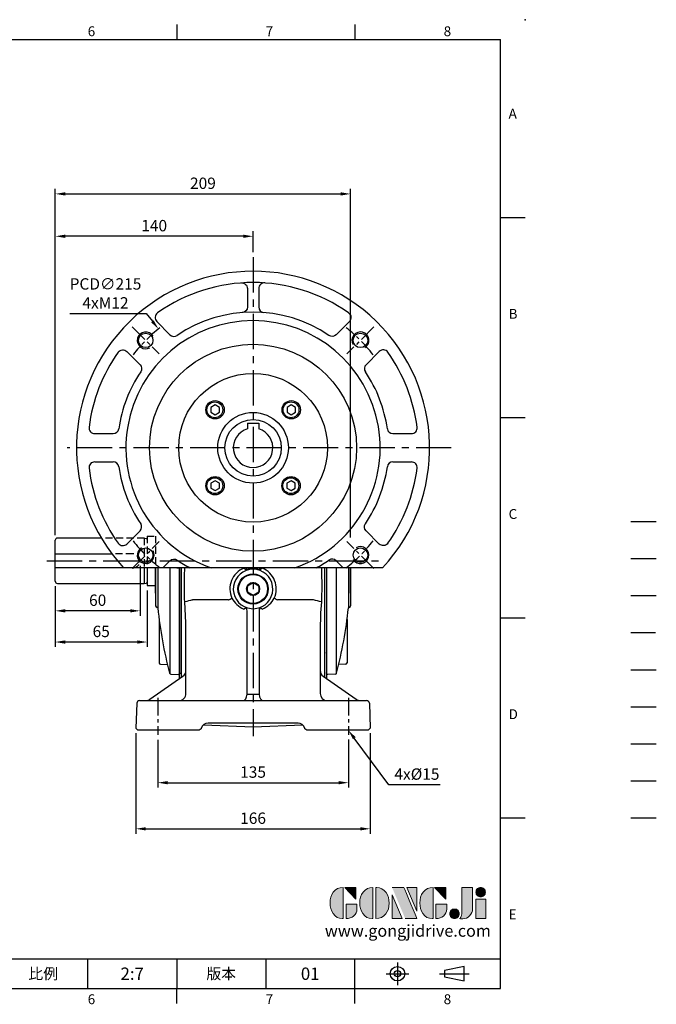
# Model space of a CAD drawing. Units: millimetres. Extents: x -24 to 1073, y -14 to 686.
# Drawn here: x 622 to 1073, y -11 to 686 of the extents above; entities that cross this region are included whole.
import ezdxf
from ezdxf.enums import TextEntityAlignment as Align

# ---------------------------------------------------------------- set-up
doc = ezdxf.new("R2010")
doc.units = ezdxf.units.MM
doc.header["$LTSCALE"] = 20
for name, pattern in [('CENTER', [2, 1.25, -0.25, 0.25, -0.25]), ('HIDDEN', [0.375, 0.25, -0.125]), ('PHANTOM', [63.5, 31.75, -6.35, 6.35, -6.35, 6.35, -6.35])]:
    doc.linetypes.add(name, pattern=pattern)
for name, color, linetype in [('CEN', 2, 'CENTER'), ('DIM', 3, 'Continuous'), ('HATCH', 1, 'Continuous'), ('HID', 6, 'HIDDEN'), ('Layer 1', 7, 'Continuous'), ('MAIN', 7, 'Continuous'), ('PHA', 4, 'PHANTOM'), ('QC', 3, 'Continuous'), ('THIN', 1, 'Continuous'), ('TXT', 4, 'Continuous')]:
    doc.layers.add(name, color=color, linetype=linetype)
doc.styles.add('ATTDEF', font='txt')
doc.styles.get("Standard").update_dxf_attribs({"font": 'simplex.shx'})
doc.dimstyles.new('C', dxfattribs={"dimscale": 3.5, "dimtxt": 2.3, "dimasz": 2, "dimexe": 1, "dimexo": 1, "dimgap": 1, "dimtad": 1, "dimtoh": 1, "dimdec": 4, "dimdsep": 46, "dimtxsty": 'Standard', "dimcen": 0, "dimclrd": 256, "dimclre": 256, "dimclrt": 256, "dimadec": 0, "dimazin": 0, "dimtfac": 0.6, "dimtdec": 4, "dimtofl": 0, "dimtmove": 0, "dimatfit": 3, "dimfxl": 0, "dimtolj": 1, "dimarcsym": 0})
doc.dimstyles.new('L$0', dxfattribs={"dimscale": 3.5, "dimtxt": 2.3, "dimasz": 2, "dimexe": 1, "dimexo": 1, "dimgap": 1, "dimtad": 1, "dimdec": 6, "dimdsep": 46, "dimtxsty": 'Standard', "dimcen": 0, "dimclrd": 256, "dimclre": 256, "dimclrt": 256, "dimadec": 0, "dimazin": 0, "dimtfac": 0.6, "dimtdec": 6, "dimtmove": 0, "dimatfit": 3, "dimfxl": 0, "dimtolj": 1, "dimarcsym": 0})

# ---------------------------------------------------------------- blocks, each defined once
blk = doc.blocks.new('*D13')
at = {"layer": 'Defpoints', "color": 0}
for p in [(856.3, 562.65), (647.3, 317.4), (856.3, 315.9)]:
    blk.add_point(p, dxfattribs=at)
at = {"layer": 'DIM', "lineweight": -2}
for p, q in [((647.3, 320.9), (647.3, 566.15)), ((856.3, 319.4), (856.3, 566.15)), ((654.3, 562.65), (849.3, 562.65))]:
    blk.add_line(p, q, dxfattribs=at)
at = {"layer": 'DIM'}
for points in [[(654.3, 563.82), (654.3, 561.49), (647.3, 562.65)], [(849.3, 563.82), (849.3, 561.49), (856.3, 562.65)]]:
    blk.add_solid(points, dxfattribs=at)
at = {"layer": 'DIM', "insert": (751.8, 570.18), "char_height": 8.05, "attachment_point": 5}
blk.add_mtext('\\A1;209', dxfattribs=at)
blk = doc.blocks.new('*D16')
at = {"layer": 'Defpoints', "color": 0}
for p in [(647.3, 532.65), (787.3, 517.78), (647.3, 317.4)]:
    blk.add_point(p, dxfattribs=at)
at = {"layer": 'DIM', "lineweight": -2}
for p, q in [((647.3, 320.9), (647.3, 536.15)), ((780.3, 532.65), (654.3, 532.65)), ((787.3, 521.28), (787.3, 536.15))]:
    blk.add_line(p, q, dxfattribs=at)
at = {"layer": 'DIM'}
for points in [[(654.3, 533.82), (654.3, 531.49), (647.3, 532.65)], [(780.3, 533.82), (780.3, 531.49), (787.3, 532.65)]]:
    blk.add_solid(points, dxfattribs=at)
at = {"layer": 'DIM', "insert": (717.3, 540.18), "char_height": 8.05, "attachment_point": 5}
blk.add_mtext('\\A1;140', dxfattribs=at)
blk = doc.blocks.new('*D17')
at = {"layer": 'Defpoints', "color": 0}
for p in [(704.35, 184.35), (870.25, 184.35), (870.25, 113.09)]:
    blk.add_point(p, dxfattribs=at)
at = {"layer": 'DIM', "lineweight": -2}
for p, q in [((704.35, 180.85), (704.35, 109.59)), ((870.25, 180.85), (870.25, 109.59)), ((711.35, 113.09), (863.25, 113.09))]:
    blk.add_line(p, q, dxfattribs=at)
at = {"layer": 'DIM'}
for points in [[(711.35, 114.25), (711.35, 111.92), (704.35, 113.09)], [(863.25, 114.25), (863.25, 111.92), (870.25, 113.09)]]:
    blk.add_solid(points, dxfattribs=at)
at = {"layer": 'DIM', "insert": (787.3, 120.61), "char_height": 8.05, "attachment_point": 5}
blk.add_mtext('\\A1;166', dxfattribs=at)
blk = doc.blocks.new('*D19')
at = {"layer": 'Defpoints', "color": 0}
for p in [(719.8, 179.68), (854.8, 179.72), (854.8, 145.75)]:
    blk.add_point(p, dxfattribs=at)
at = {"layer": 'DIM', "lineweight": -2}
for p, q in [((719.8, 176.18), (719.8, 142.25)), ((854.8, 176.22), (854.8, 142.25)), ((726.8, 145.75), (847.8, 145.75))]:
    blk.add_line(p, q, dxfattribs=at)
at = {"layer": 'DIM'}
for points in [[(726.8, 146.91), (726.8, 144.58), (719.8, 145.75)], [(847.8, 146.91), (847.8, 144.58), (854.8, 145.75)]]:
    blk.add_solid(points, dxfattribs=at)
at = {"layer": 'DIM', "insert": (787.3, 153.27), "char_height": 8.05, "attachment_point": 5}
blk.add_mtext('\\A1;135', dxfattribs=at)
blk = doc.blocks.new('*D12')
at = {"layer": 'Defpoints', "color": 0}
for p in [(854.74, 182.98), (854.79, 182.9)]:
    blk.add_point(p, dxfattribs=at)
at = {"layer": 'DIM', "lineweight": -2}
for p, q in [((883.32, 144.33), (858.96, 177.27)), ((919.79, 144.33), (883.32, 144.33))]:
    blk.add_line(p, q, dxfattribs=at)
at = {"layer": 'DIM'}
blk.add_solid([(859.89, 177.96), (858.02, 176.58), (854.79, 182.9)], dxfattribs=at)
at = {"layer": 'DIM', "insert": (903.3, 151.85), "char_height": 8.05, "attachment_point": 5}
blk.add_mtext('\\A1;4x%%C15', dxfattribs=at)
blk = doc.blocks.new('A$C50CE4DB5')
at = {"layer": 'MAIN', "ltscale": 0.5}
for p, q in [((-4, 2.31), (0, 4.62)), ((-4, -2.31), (-4, 2.31)), ((0, 4.62), (4, 2.31)), ((4, 2.31), (4, -2.31)), ((0, -4.62), (-4, -2.31)), ((4, -2.31), (0, -4.62))]:
    blk.add_line(p, q, dxfattribs=at)
at = {"layer": 'MAIN'}
for radius in [10.75, 10.25]:
    blk.add_circle((0, 0), radius, dxfattribs=at)
at = {"layer": 'MAIN', "ltscale": 0.5}
blk.add_circle((0, 0), 4.62, dxfattribs=at)
for start, end in [(157.82361, 202.12884), (97.82361, 142.12884), (37.82361, 82.12884), (217.82361, 262.12884), (277.82361, 322.12884)]:
    blk.add_arc((0, 0), 4.32, start, end, dxfattribs=at)
at = {"layer": 'MAIN'}
blk.add_arc((0, 0), 4.32, 337.82361, 22.12884, dxfattribs=at)
blk = doc.blocks.new('block 2')
at = {"layer": 'Layer 1'}
h = blk.add_hatch(color=156, dxfattribs=at)
h.dxf.hatch_style = 2
edge = h.paths.add_edge_path()
edge.add_spline(control_points=[(206.71, 249.95), (206.71, 252.39), (207.32, 254.41), (208.54, 256.02), (209.9, 257.78), (211.76, 258.67), (214.12, 258.67), (214.12, 258.67), (214.12, 241.24), (214.12, 241.24), (214.12, 241.24), (213.58, 241.24), (213.58, 241.24), (211.47, 241.24), (209.76, 242.19), (208.45, 244.1), (207.29, 245.79), (206.71, 247.74), (206.71, 249.95)], knot_values=[0, 0, 0, 0, 1, 1, 1, 2, 2, 2, 3, 3, 3, 4, 4, 4, 5, 5, 5, 6, 6, 6, 6], degree=3, periodic=0)
h = blk.add_hatch(color=156, dxfattribs=at)
h.dxf.hatch_style = 2
h.paths.add_polyline_path([(221.19, 258.67), (221.19, 252.1), (214.92, 258.67)])
h = blk.add_hatch(color=156, dxfattribs=at)
h.dxf.hatch_style = 2
edge = h.paths.add_edge_path()
edge.add_spline(control_points=[(223.34, 249.95), (223.34, 252.39), (223.95, 254.41), (225.17, 256.02), (226.53, 257.78), (228.39, 258.67), (230.75, 258.67), (230.75, 258.67), (230.75, 241.24), (230.75, 241.24), (230.75, 241.24), (230.2, 241.24), (230.2, 241.24), (228.07, 241.24), (226.35, 242.19), (225.06, 244.1), (223.91, 245.78), (223.34, 247.73), (223.34, 249.95)], knot_values=[0, 0, 0, 0, 1, 1, 1, 2, 2, 2, 3, 3, 3, 4, 4, 4, 5, 5, 5, 6, 6, 6, 6], degree=3, periodic=0)
h = blk.add_hatch(color=156, dxfattribs=at)
h.dxf.hatch_style = 2
edge = h.paths.add_edge_path()
edge.add_spline(control_points=[(232.38, 258.67), (232.38, 258.67), (232.93, 258.67), (232.93, 258.67), (235.03, 258.67), (236.74, 257.72), (238.05, 255.81), (239.21, 254.12), (239.79, 252.17), (239.79, 249.95), (239.79, 247.51), (239.18, 245.49), (237.96, 243.89), (236.6, 242.12), (234.74, 241.24), (232.38, 241.24), (232.38, 241.24), (232.38, 258.67), (232.38, 258.67)], knot_values=[0, 0, 0, 0, 1, 1, 1, 2, 2, 2, 3, 3, 3, 4, 4, 4, 5, 5, 5, 6, 6, 6, 6], degree=3, periodic=0)
h = blk.add_hatch(color=156, dxfattribs=at)
h.dxf.hatch_style = 2
edge = h.paths.add_edge_path()
edge.add_spline(control_points=[(241.44, 258.67), (241.44, 258.67), (247.98, 258.67), (247.98, 258.67), (248.74, 257.05), (255.32, 241.24), (255.32, 241.24), (255.32, 241.24), (248.78, 241.24), (248.78, 241.24)], knot_values=[0, 0, 0, 0, 0.352778, 0.352778, 0.352778, 0.705556, 0.705556, 0.705556, 1.058333, 1.058333, 1.058333, 1.058333], degree=3, periodic=0)
edge.add_line((248.78, 241.24), (241.44, 258.67))
h = blk.add_hatch(color=156, dxfattribs=at)
h.dxf.hatch_style = 2
h.paths.add_polyline_path([(241.44, 254.52), (247.15, 241.24), (241.44, 241.24)])
h = blk.add_hatch(color=156, dxfattribs=at)
h.dxf.hatch_style = 2
h.paths.add_polyline_path([(255.32, 258.67), (255.32, 245.36), (249.6, 258.67)])
h = blk.add_hatch(color=156, dxfattribs=at)
h.dxf.hatch_style = 2
edge = h.paths.add_edge_path()
edge.add_spline(control_points=[(256.94, 249.95), (256.94, 252.39), (257.55, 254.41), (258.77, 256.02), (260.13, 257.78), (261.99, 258.67), (264.35, 258.67), (264.35, 258.67), (264.35, 241.24), (264.35, 241.24), (264.35, 241.24), (263.8, 241.24), (263.8, 241.24), (261.7, 241.24), (259.99, 242.19), (258.68, 244.1), (257.52, 245.79), (256.94, 247.74), (256.94, 249.95)], knot_values=[0, 0, 0, 0, 1, 1, 1, 2, 2, 2, 3, 3, 3, 4, 4, 4, 5, 5, 5, 6, 6, 6, 6], degree=3, periodic=0)
h = blk.add_hatch(color=156, dxfattribs=at)
h.dxf.hatch_style = 2
h.paths.add_polyline_path([(271.42, 258.67), (271.42, 252.1), (265.15, 258.67)])
h = blk.add_hatch(color=156, dxfattribs=at)
h.dxf.hatch_style = 2
edge = h.paths.add_edge_path()
edge.add_spline(control_points=[(279.19, 241.24), (279.6, 241.56), (279.91, 241.96), (280.11, 242.43), (280.32, 242.9), (280.42, 243.42), (280.42, 243.98), (280.42, 243.98), (280.42, 258.67), (280.42, 258.67), (280.42, 258.67), (286.42, 258.67), (286.42, 258.67), (286.42, 258.67), (286.42, 246.68), (286.42, 246.68), (286.42, 245.22), (285.86, 243.93), (284.76, 242.81), (283.65, 241.69), (282.37, 241.12), (280.93, 241.12), (280.64, 241.12), (280.35, 241.13), (280.06, 241.15), (279.77, 241.16), (279.48, 241.19), (279.19, 241.24)], knot_values=[0, 0, 0, 0, 1, 1, 1, 2, 2, 2, 3, 3, 3, 4, 4, 4, 5, 5, 5, 6, 6, 6, 7, 7, 7, 8, 8, 8, 9, 9, 9, 9], degree=3, periodic=0)
h = blk.add_hatch(color=156, dxfattribs=at)
h.dxf.hatch_style = 2
edge = h.paths.add_edge_path()
edge.add_spline(control_points=[(293.62, 256.03), (293.62, 255.21), (293.36, 254.57), (292.84, 254.1), (292.32, 253.63), (291.7, 253.4), (290.98, 253.4), (290.25, 253.4), (289.62, 253.63), (289.1, 254.1), (288.58, 254.57), (288.32, 255.22), (288.32, 256.06), (288.32, 256.92), (288.58, 257.57), (289.09, 258.02), (289.6, 258.47), (290.23, 258.7), (290.98, 258.7), (291.7, 258.7), (292.32, 258.46), (292.84, 257.99), (293.36, 257.53), (293.62, 256.87), (293.62, 256.03)], knot_values=[0, 0, 0, 0, 1, 1, 1, 2, 2, 2, 3, 3, 3, 4, 4, 4, 5, 5, 5, 6, 6, 6, 7, 7, 7, 8, 8, 8, 8], degree=3, periodic=0)
h = blk.add_hatch(color=156, dxfattribs=at)
h.dxf.hatch_style = 2
edge = h.paths.add_edge_path()
edge.add_spline(control_points=[(215.75, 249.38), (215.75, 249.38), (221.74, 249.38), (221.74, 249.38), (221.74, 249.38), (221.74, 246.67), (221.74, 246.67), (221.74, 245.03), (221.14, 243.7), (219.93, 242.68), (218.81, 241.72), (217.41, 241.24), (215.75, 241.24), (215.75, 241.24), (215.75, 249.38), (215.75, 249.38)], knot_values=[0, 0, 0, 0, 1, 1, 1, 2, 2, 2, 3, 3, 3, 4, 4, 4, 5, 5, 5, 5], degree=3, periodic=0)
h = blk.add_hatch(color=156, dxfattribs=at)
h.dxf.hatch_style = 2
edge = h.paths.add_edge_path()
edge.add_spline(control_points=[(265.97, 249.38), (265.97, 249.38), (271.97, 249.38), (271.97, 249.38), (271.97, 249.38), (271.97, 246.67), (271.97, 246.67), (271.97, 245.03), (271.36, 243.7), (270.16, 242.68), (269.03, 241.72), (267.63, 241.24), (265.97, 241.24), (265.97, 241.24), (265.97, 249.38), (265.97, 249.38)], knot_values=[0, 0, 0, 0, 1, 1, 1, 2, 2, 2, 3, 3, 3, 4, 4, 4, 5, 5, 5, 5], degree=3, periodic=0)
h = blk.add_hatch(color=156, dxfattribs=at)
h.dxf.hatch_style = 2
h.paths.add_polyline_path([(288.18, 252.09), (293.79, 252.09), (293.79, 241.35), (288.18, 241.35)])
h = blk.add_hatch(color=156, dxfattribs=at)
h.dxf.hatch_style = 2
edge = h.paths.add_edge_path()
edge.add_spline(control_points=[(279, 243.96), (279, 243.18), (278.76, 242.54), (278.27, 242.05), (277.78, 241.57), (277.14, 241.32), (276.35, 241.32), (275.57, 241.32), (274.93, 241.57), (274.44, 242.05), (273.95, 242.54), (273.7, 243.19), (273.7, 243.98), (273.7, 244.77), (273.95, 245.4), (274.44, 245.89), (274.93, 246.38), (275.57, 246.62), (276.35, 246.62), (277.14, 246.62), (277.78, 246.38), (278.27, 245.89), (278.76, 245.4), (279, 244.76), (279, 243.96)], knot_values=[0, 0, 0, 0, 1, 1, 1, 2, 2, 2, 3, 3, 3, 4, 4, 4, 5, 5, 5, 6, 6, 6, 7, 7, 7, 8, 8, 8, 8], degree=3, periodic=0)
at = {"layer": 'Layer 1', "color": 156, "lineweight": 0}
for points in [[(221.19, 258.67), (221.19, 252.1), (214.92, 258.67), (221.19, 258.67)], [(241.44, 254.52), (247.15, 241.24), (241.44, 241.24), (241.44, 254.52)], [(255.32, 258.67), (255.32, 245.36), (249.6, 258.67), (255.32, 258.67)], [(271.42, 258.67), (271.42, 252.1), (265.15, 258.67), (271.42, 258.67)], [(288.18, 252.09), (293.79, 252.09), (293.79, 241.35), (288.18, 241.35), (288.18, 252.09)]]:
    blk.add_lwpolyline(points, dxfattribs=at)
for points, knots in [([(206.71, 249.95), (206.71, 252.39), (207.32, 254.41), (208.54, 256.02), (209.9, 257.78), (211.76, 258.67), (214.12, 258.67), (214.12, 258.67), (214.12, 241.24), (214.12, 241.24), (214.12, 241.24), (213.58, 241.24), (213.58, 241.24), (211.47, 241.24), (209.76, 242.19), (208.45, 244.1), (207.29, 245.79), (206.71, 247.74), (206.71, 249.95)], [0, 0, 0, 0, 1, 1, 1, 2, 2, 2, 3, 3, 3, 4, 4, 4, 5, 5, 5, 6, 6, 6, 6]), ([(223.34, 249.95), (223.34, 252.39), (223.95, 254.41), (225.17, 256.02), (226.53, 257.78), (228.39, 258.67), (230.75, 258.67), (230.75, 258.67), (230.75, 241.24), (230.75, 241.24), (230.75, 241.24), (230.2, 241.24), (230.2, 241.24), (228.07, 241.24), (226.35, 242.19), (225.06, 244.1), (223.91, 245.78), (223.34, 247.73), (223.34, 249.95)], [0, 0, 0, 0, 1, 1, 1, 2, 2, 2, 3, 3, 3, 4, 4, 4, 5, 5, 5, 6, 6, 6, 6]), ([(232.38, 258.67), (232.38, 258.67), (232.93, 258.67), (232.93, 258.67), (235.03, 258.67), (236.74, 257.72), (238.05, 255.81), (239.21, 254.12), (239.79, 252.17), (239.79, 249.95), (239.79, 247.51), (239.18, 245.49), (237.96, 243.89), (236.6, 242.12), (234.74, 241.24), (232.38, 241.24), (232.38, 241.24), (232.38, 258.67), (232.38, 258.67)], [0, 0, 0, 0, 1, 1, 1, 2, 2, 2, 3, 3, 3, 4, 4, 4, 5, 5, 5, 6, 6, 6, 6]), ([(241.44, 258.67), (241.44, 258.67), (247.98, 258.67), (247.98, 258.67), (248.74, 257.05), (255.32, 241.24), (255.32, 241.24), (255.32, 241.24), (248.78, 241.24), (248.78, 241.24)], [0, 0, 0, 0, 1, 1, 1, 2, 2, 2, 3, 3, 3, 3]), ([(256.94, 249.95), (256.94, 252.39), (257.55, 254.41), (258.77, 256.02), (260.13, 257.78), (261.99, 258.67), (264.35, 258.67), (264.35, 258.67), (264.35, 241.24), (264.35, 241.24), (264.35, 241.24), (263.8, 241.24), (263.8, 241.24), (261.7, 241.24), (259.99, 242.19), (258.68, 244.1), (257.52, 245.79), (256.94, 247.74), (256.94, 249.95)], [0, 0, 0, 0, 1, 1, 1, 2, 2, 2, 3, 3, 3, 4, 4, 4, 5, 5, 5, 6, 6, 6, 6]), ([(279.19, 241.24), (279.6, 241.56), (279.91, 241.96), (280.11, 242.43), (280.32, 242.9), (280.42, 243.42), (280.42, 243.98), (280.42, 243.98), (280.42, 258.67), (280.42, 258.67), (280.42, 258.67), (286.42, 258.67), (286.42, 258.67), (286.42, 258.67), (286.42, 246.68), (286.42, 246.68), (286.42, 245.22), (285.86, 243.93), (284.76, 242.81), (283.65, 241.69), (282.37, 241.12), (280.93, 241.12), (280.64, 241.12), (280.35, 241.13), (280.06, 241.15), (279.77, 241.16), (279.48, 241.19), (279.19, 241.24)], [0, 0, 0, 0, 1, 1, 1, 2, 2, 2, 3, 3, 3, 4, 4, 4, 5, 5, 5, 6, 6, 6, 7, 7, 7, 8, 8, 8, 9, 9, 9, 9]), ([(293.62, 256.03), (293.62, 255.21), (293.36, 254.57), (292.84, 254.1), (292.32, 253.63), (291.7, 253.4), (290.98, 253.4), (290.25, 253.4), (289.62, 253.63), (289.1, 254.1), (288.58, 254.57), (288.32, 255.22), (288.32, 256.06), (288.32, 256.92), (288.58, 257.57), (289.09, 258.02), (289.6, 258.47), (290.23, 258.7), (290.98, 258.7), (291.7, 258.7), (292.32, 258.46), (292.84, 257.99), (293.36, 257.53), (293.62, 256.87), (293.62, 256.03)], [0, 0, 0, 0, 1, 1, 1, 2, 2, 2, 3, 3, 3, 4, 4, 4, 5, 5, 5, 6, 6, 6, 7, 7, 7, 8, 8, 8, 8]), ([(215.75, 249.38), (215.75, 249.38), (221.74, 249.38), (221.74, 249.38), (221.74, 249.38), (221.74, 246.67), (221.74, 246.67), (221.74, 245.03), (221.14, 243.7), (219.93, 242.68), (218.81, 241.72), (217.41, 241.24), (215.75, 241.24), (215.75, 241.24), (215.75, 249.38), (215.75, 249.38)], [0, 0, 0, 0, 1, 1, 1, 2, 2, 2, 3, 3, 3, 4, 4, 4, 5, 5, 5, 5]), ([(265.97, 249.38), (265.97, 249.38), (271.97, 249.38), (271.97, 249.38), (271.97, 249.38), (271.97, 246.67), (271.97, 246.67), (271.97, 245.03), (271.36, 243.7), (270.16, 242.68), (269.03, 241.72), (267.63, 241.24), (265.97, 241.24), (265.97, 241.24), (265.97, 249.38), (265.97, 249.38)], [0, 0, 0, 0, 1, 1, 1, 2, 2, 2, 3, 3, 3, 4, 4, 4, 5, 5, 5, 5]), ([(279, 243.96), (279, 243.18), (278.76, 242.54), (278.27, 242.05), (277.78, 241.57), (277.14, 241.32), (276.35, 241.32), (275.57, 241.32), (274.93, 241.57), (274.44, 242.05), (273.95, 242.54), (273.7, 243.19), (273.7, 243.98), (273.7, 244.77), (273.95, 245.4), (274.44, 245.89), (274.93, 246.38), (275.57, 246.62), (276.35, 246.62), (277.14, 246.62), (277.78, 246.38), (278.27, 245.89), (278.76, 245.4), (279, 244.76), (279, 243.96)], [0, 0, 0, 0, 1, 1, 1, 2, 2, 2, 3, 3, 3, 4, 4, 4, 5, 5, 5, 6, 6, 6, 7, 7, 7, 8, 8, 8, 8])]:
    blk.add_open_spline(points, degree=3, knots=knots, dxfattribs=at)
blk = doc.blocks.new('GJA420')
at = {"color": 0}
for p, q in [((209.5, 195), (209.5, 192)), ((245.5, 195), (245.5, 192)), ((0, 192), (275, 192)), ((275, 0), (275, 192)), ((275, 156), (280, 156)), ((275, 115.5), (280, 115.5)), ((275, 75), (280, 75)), ((275, 34.5), (280, 34.5)), ((101.5, 6), (275, 6)), ((191.5, 0), (191.5, 6)), ((209.5, 6), (209.5, 0)), ((209.5, 6), (209.5, 0)), ((227.5, 6), (227.5, 0)), ((245.5, 0), (245.5, 6)), ((0, 0), (275, 0)), ((209.5, -3), (209.5, 0)), ((245.5, -3), (245.5, 0))]:
    blk.add_line(p, q, dxfattribs=at)
at = {"color": 1, "linetype": 'CENTER', "ltscale": 2}
for p, q in [((254.15, 5.3), (254.15, 0.7)), ((251.85, 3), (256.45, 3)), ((262.65, 3), (268.65, 3))]:
    blk.add_line(p, q, dxfattribs=at)
at = {"color": 0}
blk.add_lwpolyline([(263.65, 3.65), (263.65, 2.35), (267.65, 1.54), (267.65, 4.46)], close=True, dxfattribs=at)
for radius in [1.46, 0.645]:
    blk.add_circle((254.15, 3), radius, dxfattribs=at)
blk.add_point((280, 196), dxfattribs=at)
blk.add_point((280, 196), dxfattribs=at)
at = {"layer": 'CEN'}
blk.add_line((301.37, 94.5), (306.5, 94.5), dxfattribs=at)
at = {"layer": 'DIM'}
for p, q in [((301.37, 87), (306.5, 87)), ((199.5, 0), (199.5, 0))]:
    blk.add_line(p, q, dxfattribs=at)
at = {"layer": 'HATCH'}
blk.add_line((301.37, 79.5), (306.5, 79.5), dxfattribs=at)
at = {"layer": 'HID'}
blk.add_line((301.37, 72), (306.5, 72), dxfattribs=at)
at = {"layer": 'MAIN'}
blk.add_line((301.37, 64.5), (306.5, 64.5), dxfattribs=at)
at = {"layer": 'PHA', "ltscale": 0.01}
blk.add_line((301.37, 57), (306.5, 57), dxfattribs=at)
at = {"layer": 'QC'}
blk.add_line((301.37, 49.5), (306.5, 49.5), dxfattribs=at)
at = {"layer": 'THIN'}
blk.add_line((301.37, 42), (306.5, 42), dxfattribs=at)
at = {"layer": 'TXT'}
blk.add_line((301.37, 34.5), (306.5, 34.5), dxfattribs=at)
at = {"layer": 'MAIN', "xscale": 0.3616442767764058, "yscale": 0.3616442767764058, "zscale": 0.3616442767764058}
blk.add_blockref('block 2', (165.75, -73.1), dxfattribs=at)
at = {"color": 0}
for s, p in [('6', (191.5, 192.66)), ('7', (227.5, 192.66)), ('8', (263.5, 192.66)), ('A', (276.63, 176)), ('B', (276.63, 135.5)), ('C', (276.63, 95)), ('D', (276.63, 54.5)), ('E', (276.63, 14)), ('6', (191.5, -3.16)), ('7', (227.5, -3.16)), ('8', (263.5, -3.16))]:
    blk.add_text(s, height=2, dxfattribs=at).set_placement(p)
at = {"color": 0, "char_height": 2.2, "attachment_point": 5}
for s, insert, width in [('{\\fDFKai-SB|b0|i0|c136|p65;比例}', (182.5, 3), 7), ('\\f標楷體|b0|i0|c136|p65;版本', (218.5, 3), 8)]:
    blk.add_mtext(s, dxfattribs=dict(at, insert=insert, width=width))
at = {"color": 4, "style": 'ATTDEF'}
blk.add_attdef('料號', text='', height=2.5, dxfattribs=at).set_placement((120.5, 3), align=Align.MIDDLE_LEFT)
for tag, p in [('比例', (200.5, 3)), ('版本', (236.5, 3))]:
    blk.add_attdef(tag, text='', height=2.5, dxfattribs=at).set_placement(p, align=Align.MIDDLE_CENTER)
at = {"layer": 'TXT', "color": 0, "insert": (256.25, 11.68), "char_height": 2.4, "width": 29.3258, "attachment_point": 5}
blk.add_mtext('{\\fTimes New Roman|b0|i0|c0|p18;\\C256;www.gongjidrive.com}', dxfattribs=at)
blk = doc.blocks.new('*D68')
at = {"layer": 'Defpoints', "color": 0}
for p in [(707.3, 302.9), (647.3, 288.4), (647.3, 267.43)]:
    blk.add_point(p, dxfattribs=at)
at = {"layer": 'DIM', "lineweight": -2}
for p, q in [((707.3, 299.4), (707.3, 263.93)), ((647.3, 284.9), (647.3, 263.93)), ((700.3, 267.43), (654.3, 267.43))]:
    blk.add_line(p, q, dxfattribs=at)
at = {"layer": 'DIM'}
for points in [[(654.3, 268.6), (654.3, 266.27), (647.3, 267.43)], [(700.3, 268.6), (700.3, 266.27), (707.3, 267.43)]]:
    blk.add_solid(points, dxfattribs=at)
at = {"layer": 'DIM', "insert": (677.3, 274.96), "char_height": 8.05, "attachment_point": 5}
blk.add_mtext('\\A1;60', dxfattribs=at)
blk = doc.blocks.new('*D69')
at = {"layer": 'Defpoints', "color": 0}
for p in [(647.3, 288.4), (712.3, 285.4), (647.3, 245.35)]:
    blk.add_point(p, dxfattribs=at)
at = {"layer": 'DIM', "lineweight": -2}
for p, q in [((647.3, 284.9), (647.3, 241.85)), ((712.3, 281.9), (712.3, 241.85)), ((705.3, 245.35), (654.3, 245.35))]:
    blk.add_line(p, q, dxfattribs=at)
at = {"layer": 'DIM'}
for points in [[(654.3, 246.51), (654.3, 244.18), (647.3, 245.35)], [(705.3, 246.51), (705.3, 244.18), (712.3, 245.35)]]:
    blk.add_solid(points, dxfattribs=at)
at = {"layer": 'DIM', "insert": (679.8, 252.87), "char_height": 8.05, "attachment_point": 5}
blk.add_mtext('\\A1;65', dxfattribs=at)
blk = doc.blocks.new('BM08')
at = {"layer": 'MAIN'}
blk.add_lwpolyline([(-2.83, -1.73), (0.17, -3.46), (3.17, -1.73), (3.17, 1.73), (0.17, 3.46), (-2.83, 1.73)], close=True, dxfattribs=at)
for centre, radius in [((0.17, 0), 6.5), ((0, 0), 5.63)]:
    blk.add_circle(centre, radius, dxfattribs=at)
blk = doc.blocks.new('A$C7E5667C5')
at = {"layer": 'CEN', "ltscale": 0.5}
for p, q in [((45.44, 181.1), (64.53, 162.01)), ((216.56, 181.1), (197.47, 162.01)), ((45.44, 9.98), (64.53, 29.08)), ((216.56, 9.98), (197.47, 29.08))]:
    blk.add_line(p, q, dxfattribs=at)
for start, end in [(127.79998, 142.20002), (37.79998, 52.20002), (217.79998, 232.20002), (307.79998, 322.20002)]:
    blk.add_arc((131, 95.54), 107.5, start, end, dxfattribs=at)
at = {"layer": 'MAIN'}
for p, q in [((18.87, 105.54), (31.98, 105.54)), ((230.02, 105.54), (243.13, 105.54)), ((18.87, 85.54), (31.98, 85.54)), ((230.02, 85.54), (243.13, 85.54)), ((222.65, 10.54), (39.35, 10.54))]:
    blk.add_line(p, q, dxfattribs=at)
for points in [[(122.72, 212.25, -0.435122), (127, 208.26), (127, 195.22, -0.390947), (123.32, 191.24)], [(139.28, 212.25, 0.435122), (135, 208.26), (135, 195.22, 0.390947), (138.68, 191.24)], [(63.36, 191.01, 0.464608), (62.84, 184.92), (72.18, 175.57, 0.359269), (77.25, 175.09)], [(198.64, 191.01, -0.464608), (199.16, 184.92), (189.82, 175.57, -0.359269), (184.75, 175.09)], [(35.54, 163.19, -0.464608), (41.63, 163.7), (50.97, 154.36, -0.359269), (51.46, 149.29)], [(226.46, 163.19, 0.464608), (220.37, 163.7), (211.03, 154.36, 0.359269), (210.54, 149.29)], [(35.54, 27.9, 0.464608), (41.63, 27.39), (50.97, 36.73, 0.359269), (51.46, 41.8)], [(226.46, 27.9, -0.464608), (220.37, 27.39), (211.03, 36.73, -0.359269), (210.54, 41.8)], [(67.21, 10.54), (72.18, 15.52, -0.359269), (77.25, 16)], [(194.79, 10.54), (189.82, 15.52, 0.359269), (184.75, 16)]]:
    blk.add_lwpolyline(points, format="xyb", dxfattribs=at)
for centre, radius in [((54.99, 171.56), 5.12), ((207.01, 171.56), 5.12), ((131, 95.54), 73.28), ((131, 95.54), 52.66), ((131, 95.54), 25), ((54.99, 19.53), 5.12), ((207.01, 19.53), 5.12)]:
    blk.add_circle(centre, radius, dxfattribs=at)
for centre, radius, start, end in [((131, 95.54), 125, 317.15636, 222.84364), ((131, 95.54), 117, 54.67978, 125.32022), ((131, 95.54), 96, 55.95278, 124.04722), ((131, 95.54), 90, 289.18814, 250.81186), ((131, 95.54), 117, 144.67978, 172.88312), ((131, 95.54), 117, 7.11688, 35.32022), ((131, 95.54), 96, 145.95278, 171.95215), ((131, 95.54), 96, 8.04785, 34.04722), ((18.87, 109.54), 4, 172.88312, 270), ((31.98, 109.54), 4, 270, 351.95215), ((230.02, 109.54), 4, 188.04785, 270), ((243.13, 109.54), 4, 270, 7.11688), ((18.87, 81.54), 4, 90, 187.11688), ((31.98, 81.54), 4, 8.04785, 90), ((230.02, 81.54), 4, 90, 171.95215), ((243.13, 81.54), 4, 352.88312, 90), ((131, 95.54), 117, 187.11688, 215.32022), ((131, 95.54), 96, 188.04785, 214.04722), ((131, 95.54), 96, 325.95278, 351.95215), ((131, 95.54), 117, 324.67978, 352.88312), ((131, 95.54), 96, 235.95278, 242.30284), ((131, 95.54), 96, 297.69716, 304.04722)]:
    blk.add_arc(centre, radius, start, end, dxfattribs=at)
at = {"layer": 'THIN'}
for centre, start, end in [((54.99, 171.56), 30, 300.14712), ((207.01, 171.56), 300, 210.14712), ((54.99, 19.53), 120, 30.14712), ((207.01, 19.53), 210, 120.14712)]:
    blk.add_arc(centre, 6, start, end, dxfattribs=at)
at = {"layer": 'MAIN'}
for p in [(103.96, 122.41), (157.87, 122.41), (103.96, 68.67), (157.7, 68.67)]:
    blk.add_blockref('BM08', p, dxfattribs=at)
blk = doc.blocks.new('*D82')
at = {"layer": 'Defpoints', "color": 0}
for p in [(720.35, 467.01), (854.25, 298.8)]:
    blk.add_point(p, dxfattribs=at)
at = {"layer": 'DIM', "lineweight": -2}
for p, q in [((657.53, 477.96), (711.63, 477.96)), ((711.63, 477.96), (715.99, 472.49))]:
    blk.add_line(p, q, dxfattribs=at)
at = {"layer": 'DIM'}
blk.add_solid([(716.9, 473.21), (715.08, 471.76), (720.35, 467.01)], dxfattribs=at)
at = {"layer": 'DIM', "insert": (682.83, 492.2), "char_height": 8.05, "attachment_point": 5}
blk.add_mtext('\\A1;PCD∅215\\P4xM12', dxfattribs=at)

msp = doc.modelspace()

# ---------------------------------------------------------------- linework, layer by layer
at = {"layer": 'CEN'}
for p, q in [((787.2980012, 517.7798629), (787.2980012, 178.7875721)), ((927.6542147, 382.9025529), (655.6600958, 382.9025529)), ((641.2113841, 302.9025529), (878.0257741, 302.9025529))]:
    msp.add_line(p, q, dxfattribs=at)
at = {"layer": 'CEN', "ltscale": 0.5}
for p, q in [((719.797525, 205.7760914), (719.797525, 179.6767796)), ((854.7798556, 205.8226367), (854.797855, 179.7233311))]:
    msp.add_line(p, q, dxfattribs=at)
at = {"layer": 'HID'}
for p, q in [((710.2980012, 318.9025529), (679.9248202, 318.9025529)), ((710.4820642, 318.8766845), (710.2980012, 318.9025529)), ((710.2980012, 318.9025529), (710.2980012, 297.9025529)), ((710.2980012, 318.9025529), (711.6586367, 318.7113281)), ((712.2980012, 320.4025529), (718.2980039, 320.402553)), ((712.2980012, 320.4025529), (712.2980012, 297.9025529)), ((718.2980039, 320.402553), (718.2980012, 297.9025529)), ((702.2980012, 307.9025529), (687.2980012, 307.9025529))]:
    msp.add_line(p, q, dxfattribs=at)
for centre, radius, start, end in [((711.7699751, 319.5035425), 0.8, 262, 311.3023545813), ((702.2980012, 302.9025529), 5, 270, 90)]:
    msp.add_arc(centre, radius, start, end, dxfattribs=at)
at = {"layer": 'MAIN'}
for p, q in [((783.2980012, 400.2025529), (783.2980012, 396.3189608)), ((783.2980012, 400.2025529), (791.2980012, 400.2025529)), ((791.2980012, 400.2025529), (791.2980012, 396.3189608)), ((647.2980012, 307.9025529), (647.2980012, 317.4025529)), ((679.9248202, 318.9025529), (648.7980012, 318.9025529)), ((647.2980012, 307.9025529), (687.2980012, 307.9025529)), ((647.2980012, 297.9025529), (647.2980012, 307.9025529)), ((702.2980012, 297.9025529), (647.2980012, 297.9025529)), ((647.2980012, 288.4025529), (647.2980012, 297.9025529)), ((710.2980012, 297.9025529), (710.2980012, 286.9025529)), ((712.2980012, 297.9025529), (712.2980012, 285.4025529)), ((718.2980012, 279.9025529), (718.2980012, 297.9025529)), ((718.2980012, 297.9025529), (718.2980012, 270.9025529)), ((719.843293, 297.9025529), (719.843293, 269.4530541)), ((728.4206777, 297.9025529), (728.4206777, 222.8748589)), ((733.2980012, 297.9025529), (735.2980012, 297.9025529)), ((735.2980012, 238.0813651), (735.2980012, 297.9025529)), ((735.2980012, 297.9025529), (735.2980012, 223.4217576)), ((736.2941959, 297.9025529), (736.2941959, 237.6030746)), ((838.2021244, 237.59636), (838.2021244, 297.9025529)), ((841.2980012, 297.9025529), (839.2980012, 297.9025529)), ((839.2980012, 297.9025529), (839.2980012, 223.4217576)), ((839.2980012, 297.9025529), (839.2980012, 238.0378736)), ((846.1753246, 297.9025529), (846.1753246, 222.8748589)), ((854.7527093, 297.9025529), (854.7527093, 269.4530541)), ((856.2980012, 279.9025529), (856.2980012, 297.9025529)), ((856.2980012, 297.9025529), (856.2980012, 270.9025529)), ((648.7980012, 286.9025529), (710.2980012, 286.9025529)), ((710.2980012, 286.9025529), (711.6586367, 287.0937777)), ((712.2980012, 285.4025529), (718.2980039, 285.4025528)), ((738.9668523, 273.7756554), (738.8699146, 275.7892994)), ((744.4007283, 275.1614709), (744.5860354, 275.1821183)), ((769.9081728, 275.2284609), (744.5860354, 275.1821183)), ((830.0099669, 275.1821183), (804.6878295, 275.2284609)), ((830.0099669, 275.1821183), (830.195274, 275.1614709)), ((835.7260877, 275.7892994), (835.6291501, 273.7756554)), ((719.2980012, 269.9025529), (719.3458499, 269.9025529)), ((782.2068299, 269.7658163), (783.3265824, 269.4776569)), ((783.0852064, 266.622122), (783.0856445, 266.688991)), ((783.0852064, 208.6412345), (783.0852064, 266.622122)), ((783.3265824, 269.4776569), (787.2980012, 268.8425478)), ((787.2980012, 268.8425478), (791.2694199, 269.4776569)), ((791.2694199, 269.4776569), (792.3891724, 269.7658163)), ((791.5103578, 266.688991), (791.510796, 266.622122)), ((791.510796, 266.622122), (791.510796, 208.6412345)), ((855.2980012, 269.9025529), (855.2501524, 269.9025529)), ((720.7879596, 261.2681522), (720.7879596, 230.6015926)), ((853.8080428, 261.2681522), (853.8080428, 230.6015926)), ((739.7980012, 208.9025529), (739.7980012, 252.9555027)), ((834.7980012, 252.9555027), (834.7980012, 208.9025529)), ((735.2980012, 238.0740845), (735.2980012, 236.9027331)), ((839.2980012, 237.3913696), (839.2980012, 238.0266553)), ((735.2980012, 236.9027331), (735.2980012, 236.1374743)), ((735.2980012, 223.7432381), (735.2980012, 236.1374743)), ((736.2941959, 235.050862), (736.2941959, 222.5651735)), ((838.2021244, 222.5568106), (838.2021244, 235.0442891)), ((839.2980012, 236.0472904), (839.2980012, 223.6442356)), ((721.7530601, 229.6022017), (726.6678445, 229.4305737)), ((735.2980012, 223.7432381), (735.2980012, 222.7222074)), ((839.2980012, 223.3682417), (839.2980012, 223.6442356)), ((852.8429423, 229.6022017), (847.9281578, 229.4305737)), ((714.3261676, 204.8037461), (737.6615275, 221.1063974)), ((729.176466, 222.5094817), (734.2805488, 222.4219099)), ((836.9344748, 221.1063974), (860.2698348, 204.8037461)), ((845.4195364, 222.5094817), (840.3154536, 222.4219099)), ((706.9627149, 203.9025529), (714.1699828, 203.9025529)), ((714.1699828, 203.9025529), (787.2980012, 203.9025534)), ((783.0769767, 208.3819021), (787.2980012, 208.3819021)), ((787.2980012, 208.3819021), (791.5190256, 208.3819021)), ((787.2980012, 203.9025534), (860.4260196, 203.9025529)), ((860.4260196, 203.9025529), (867.6332875, 203.9025529)), ((704.9639332, 201.9723519), (704.3486149, 184.3519392)), ((869.6320691, 201.9723519), (870.2473875, 184.3519392)), ((705.7980012, 182.9025529), (704.3486149, 184.3519392)), ((714.1496557, 182.9025529), (705.7980012, 182.9025529)), ((748.5875188, 182.9025556), (714.1496557, 182.9025529)), ((750.6447529, 184.1966481), (750.572223, 183.9259673)), ((752.1420492, 186.6302226), (787.2980012, 185.4025529)), ((787.2980012, 187.9025529), (755.4743821, 187.9025529)), ((819.1216203, 187.9025529), (787.2980012, 187.9025529)), ((787.2980012, 185.4025529), (822.4539532, 186.6302226)), ((824.0237793, 183.9259673), (823.9512494, 184.1966481)), ((860.4463466, 182.9025529), (826.0084836, 182.9025556)), ((868.7980012, 182.9025529), (860.4463466, 182.9025529)), ((870.2473875, 184.3519392), (868.7980012, 182.9025529))]:
    msp.add_line(p, q, dxfattribs=at)
at = {"layer": 'MAIN', "flags": 128}
for points in [[(738.8699165, 275.7892996), (738.7270665, 281.7528822), (738.8609721, 292.2552532), (738.9553639, 297.9025529)], [(782.1796307, 296.5617069), (780.9859885, 297.49602), (780.7355829, 297.6845732)], [(787.2980012, 297.1846118), (784.7528577, 297.1101437), (782.1796307, 296.5617069)], [(792.4163717, 296.5617069), (789.9270165, 297.0999392), (787.2980012, 297.1846118)], [(793.8604195, 297.6845732), (793.6101135, 297.4960954), (792.4163717, 296.5617069)], [(835.6446658, 297.9025529), (835.6925992, 294.307483), (835.8684702, 285.0276173), (835.7260859, 275.7892996)], [(739.7980018, 252.9555034), (739.7210447, 258.8628006), (738.9668523, 273.7756554)], [(769.9081728, 275.2284609), (770.0129597, 275.2449751), (770.0438852, 275.2575405)], [(804.5521172, 275.2575405), (804.6544714, 275.2300106), (804.6878295, 275.2284609)], [(780.7673712, 268.709134), (780.9499356, 268.8384872), (782.2068299, 269.7658163)], [(792.3891724, 269.7658163), (793.6455373, 268.8388635), (793.8286311, 268.709134)]]:
    msp.add_lwpolyline(points, dxfattribs=at)
at = {"layer": 'MAIN'}
msp.add_circle((787.2980012, 382.9025529), 20, dxfattribs=at)
for centre, radius, start, end in [((787.2980012, 382.9025529), 14, 106.601549599, 73.398450401), ((648.7980012, 317.4025529), 1.5, 90, 180), ((786.9223077, 282.9009813), 16.0259213, 112.7086227561, 203.872390878), ((787.2980012, 282.9025529), 14, 90, 253.5204700702), ((777.8332988, 299.5071463), 5.2503537, 325.8751368753, 342.2047573035), ((787.2980012, 282.9025529), 14, 286.4795299298, 90), ((796.7602974, 299.506384), 5.2479342, 197.7949807629, 214.1327112966), ((787.6737479, 282.9010025), 16.0258812, 336.1274627079, 67.291523658), ((648.7980012, 288.4025529), 1.5, 180, 270), ((711.7699751, 286.3015633), 0.8, 48.6976454187, 98), ((762.2317981, 193.898435), 83.1963223, 102.3759422296, 106.2386670604), ((759.6591032, 297.9165663), 24.9253916, 294.6223008873, 300.3872771483), ((786.9517191, 284.0713708), 16.5603285, 207.5366205765, 248.0718526126), ((787.6447362, 284.0708712), 16.5596959, 291.9273391276, 332.4641876832), ((814.9363945, 297.9155971), 24.9243002, 239.6125965257, 245.3778254387), ((812.4647141, 194.2925409), 82.7898339, 73.7518465569, 77.6335441532), ((1121.6931964, 251.9291884), 286.8970315, 175.6328471708, 179.7950357224), ((719.2980012, 270.9025529), 1, 180, 270), ((719.3458499, 269.4025529), 0.5, 5.7968908702, 90), ((1018.3091504, 299.7537472), 300, 185.7968908702, 194.7734687451), ((778.0542687, 266.915828), 5.0364867, 357.4185968502, 34.4626110103), ((796.5474745, 266.9141883), 5.0421481, 145.5589408186, 182.559851321), ((556.286852, 299.7537472), 300, 345.2265312549, 354.2031091298), ((855.2501524, 269.4025529), 0.5, 90, 174.2031091298), ((855.2980012, 270.9025529), 1, 270, 0), ((721.7879596, 230.6015926), 1, 180, 268), ((852.8080428, 230.6015926), 1, 272, 0), ((729.1936206, 223.5093345), 1, 194.7734687451, 269.017060978), ((734.2980012, 223.4217576), 1, 269, 0), ((734.7980012, 225.2052042), 5, 304.9390884229, 0), ((839.7980012, 225.2052042), 5, 180, 235.0609115771), ((840.2980012, 223.4217576), 1, 180, 271.0000000001), ((845.4023817, 223.5093345), 1, 270.982939022, 345.2265312549), ((706.9627149, 201.9025529), 2, 90, 178), ((711.4626412, 208.9025529), 5, 270, 304.9390884229), ((734.7980012, 208.9025529), 5, 270, 0.0000000002), ((839.7980012, 208.9025529), 5, 180, 270), ((863.1333611, 208.9025529), 5, 235.0609115771, 270), ((867.6332875, 201.9025529), 2, 2, 90), ((755.4743821, 182.9025529), 5, 90, 165), ((819.1216203, 182.9025529), 5, 15, 90)]:
    msp.add_arc(centre, radius, start, end, dxfattribs=at)
for centre, major_axis, ratio, start_param, end_param in [((780.0564968, 208.9025529), (0, 5), 0.6073980803, 3.1415926536, 4.6080691702), ((777.0045603, 208.9025529), (6.0464412, -0.788719), 0.8165795687, 0.0540856224, 0.1061173779), ((797.5914421, 208.9025529), (6.0464412, 0.788719), 0.8165795687, 3.0354752757, 3.0875070312), ((794.5395056, 208.9025529), (0, 5), 0.6073980803, 1.675116137, 3.1415926536)]:
    msp.add_ellipse(centre, major_axis=major_axis, ratio=ratio, start_param=start_param, end_param=end_param, dxfattribs=at)
for points, knots in [([(735.2980012, 236.1374743), (735.2980012, 236.1651631), (735.2980012, 236.2204212), (735.2980012, 236.3154561), (735.2980012, 236.4190643), (735.2980012, 236.5321268), (735.2980012, 236.6544025), (735.2980012, 236.7859551), (735.2980012, 236.9609451), (735.2980012, 237.1851525), (735.2980012, 237.4663364), (735.2980012, 237.7640853), (735.2980012, 237.9754585), (735.2980012, 238.0813651)], [0, 0, 0, 0, 0.0713252584, 0.1423427745, 0.2132597531, 0.284284279, 0.3556234959, 0.4274818261, 0.5000593056, 0.6264847582, 0.7512148698, 0.8753484287, 1, 1, 1, 1]), ([(736.2941959, 237.6030746), (736.2936116, 237.5330773), (736.2924432, 237.3930887), (736.2909358, 237.1890232), (736.2896258, 236.9898551), (736.2885412, 236.7963999), (736.287687, 236.6089637), (736.2870718, 236.4279734), (736.2867005, 236.2538064), (736.2865763, 236.0868354), (736.2867004, 235.9274148), (736.2870717, 235.7758856), (736.287687, 235.6325659), (736.2885412, 235.4977783), (736.2896258, 235.3717465), (736.2909358, 235.2549775), (736.2924432, 235.1468317), (736.2936116, 235.0828528), (736.2941959, 235.050862)], [0, 0, 0, 0, 0.0625129818, 0.1250207653, 0.1875240932, 0.2500237082, 0.3125203535, 0.3750147722, 0.4375077074, 0.4999999024, 0.5624921004, 0.6249850448, 0.6874794787, 0.7499761454, 0.8124757879, 0.8749791493, 0.9374869724, 1, 1, 1, 1]), ([(838.2021244, 235.0442891), (838.2026623, 235.0762764), (838.2037381, 235.1402482), (838.2051293, 235.2483836), (838.2063399, 235.3651422), (838.2073435, 235.4911637), (838.2081346, 235.625941), (838.2087047, 235.7692506), (838.209049, 235.9207699), (838.2091641, 236.0801808), (838.209049, 236.2471425), (838.2087047, 236.4213006), (838.2081346, 236.6022824), (838.2073435, 236.7897105), (838.2063399, 236.9831584), (838.2051293, 237.1823198), (838.2037381, 237.3863795), (838.2026623, 237.5263644), (838.2021244, 237.59636)], [0, 0, 0, 0, 0.0625136242, 0.1250218055, 0.1875253204, 0.2500249461, 0.3125214595, 0.3750156378, 0.4375082584, 0.5000000985, 0.5624919356, 0.6249845469, 0.6874787098, 0.7499752017, 0.8124747996, 0.8749782807, 0.9374864219, 1, 1, 1, 1]), ([(839.2980012, 238.0378736), (839.2980012, 237.9755214), (839.2980012, 237.851086), (839.2980012, 237.6707685), (839.2980012, 237.4958946), (839.2980012, 237.3268626), (839.2980012, 237.163573), (839.2980012, 237.0060483), (839.2980012, 236.817459), (839.2980012, 236.6071956), (839.2980012, 236.3899008), (839.2980012, 236.1995594), (839.2980012, 236.0981171), (839.2980012, 236.0472904)], [0, 0, 0, 0, 0.0713251789, 0.1423426629, 0.2132596321, 0.2842841462, 0.355623324, 0.4274815632, 0.5000588766, 0.6264842243, 0.7512144599, 0.8753482418, 1, 1, 1, 1]), ([(735.2980001, 219.4551785), (735.2980001, 219.5668467), (735.2980001, 220.4121659), (735.2980001, 221.7655685), (735.2980001, 223.2305918), (735.2980001, 223.5723783), (735.2980001, 223.7432409)], [0, 0, 0, 0, 0.0482648695, 0.3653612879, 0.6827374698, 1, 1, 1, 1]), ([(839.2980022, 223.6442376), (839.2980022, 223.4759318), (839.2980022, 223.1392596), (839.2980022, 221.6954295), (839.2980022, 220.373619), (839.2980022, 219.5532226), (839.2980022, 219.4551785)], [0, 0, 0, 0, 0.3189292033, 0.6379731356, 0.9567348089, 1, 1, 1, 1]), ([(736.2941949, 222.56517), (736.2933421, 222.4427033), (736.2915795, 222.1895804), (736.303835, 221.3040162), (736.3139825, 220.482602), (736.3178728, 220.167685)], [0, 0, 0, 0, 0.3662732233, 0.7570393615, 1, 1, 1, 1]), ([(838.1807877, 220.2356939), (838.1840244, 220.5234951), (838.1929454, 221.3167243), (838.2043213, 222.1803308), (838.2028419, 222.434053), (838.2021262, 222.5568105)], [0, 0, 0, 0, 0.2271546948, 0.6260771294, 1, 1, 1, 1]), ([(749.1713714, 182.9025529), (749.1709771, 182.9025529), (749.170198, 182.9025529), (749.1560148, 182.9025529), (749.1321205, 182.9025529), (749.0977138, 182.9025529), (749.0530749, 182.9025529), (748.9823693, 182.9025529), (748.8803455, 182.9025529), (748.7377954, 182.9025529), (748.6380078, 182.9025529), (748.5875199, 182.9025529)], [0, 0, 0, 0, 0.0817487046, 0.1615268443, 0.2410592499, 0.3220864468, 0.4062562801, 0.4950417865, 0.667965553, 0.8320055292, 1, 1, 1, 1]), ([(749.1713714, 182.9025529), (749.1713353, 182.9025529), (749.1712638, 182.9025529), (749.1572694, 182.9025529), (749.1503437, 182.9025529)], [0, 0, 0, 0, 0.5051087148, 1, 1, 1, 1]), ([(826.0084825, 182.9025529), (825.983182, 182.9025529), (825.9332402, 182.9025529), (825.8596459, 182.9025529), (825.7890114, 182.9025529), (825.7213766, 182.9025529), (825.6568162, 182.9025529), (825.5775942, 182.9025529), (825.4954348, 182.9025529), (825.4324442, 182.9025529), (825.427248, 182.9025529), (825.4246309, 182.9025529)], [0, 0, 0, 0, 0.0845787124, 0.16695365, 0.248693149, 0.3314017013, 0.4166290863, 0.5057938397, 0.6773616996, 0.8375024529, 1, 1, 1, 1])]:
    msp.add_open_spline(points, degree=3, knots=knots, dxfattribs=at)
for points in [[(736.2941959, 222.5651735), (735.962131, 222.9578617), (735.6300661, 223.3505499), (735.2980012, 223.7432381)], [(750.5722245, 183.9259681), (750.1052734, 183.5848297), (749.6383224, 183.2436913), (749.1713714, 182.9025529)], [(825.4246309, 182.9025529), (824.9576799, 183.2436913), (824.4907289, 183.5848297), (824.0237779, 183.9259681)]]:
    msp.add_open_spline(points, degree=3, dxfattribs=at)

# ---------------------------------------------------------------- block references
at = {"layer": 'DIM'}
ref = msp.add_blockref('GJA420', (0, 0), dxfattribs=dict(at, xscale=3.5, yscale=3.5, zscale=3.5))
ref.add_attrib('版本', '01', dxfattribs={"layer": '0', "color": 4, "height": 8.75, "style": 'ATTDEF'}).set_placement((827.75, 10.5), align=Align.MIDDLE_CENTER)
ref.add_attrib('比例', '2:7', dxfattribs={"layer": '0', "color": 4, "height": 8.75, "style": 'ATTDEF'}).set_placement((701.75, 10.5), align=Align.MIDDLE_CENTER)
msp.add_blockref('A$C50CE4DB5', (787.2980012, 282.9025529), dxfattribs=at)
at = {"layer": 'MAIN'}
msp.add_blockref('A$C7E5667C5', (656.2980006, 287.3578128), dxfattribs=at)

# ---------------------------------------------------------------- dimensions: what is measured, and where the dimension line sits
at = {"layer": 'DIM'}
dim = msp.add_linear_dim(base=(856.2980012, 562.6535486), p1=(647.2980012, 317.4025529), p2=(856.2980012, 315.9025529), angle=180, dimstyle='L$0', override={"dimtmove": 0}, dxfattribs=at)
dim.commit()
dim.dimension.update_dxf_attribs({"geometry": '*D13', "text_midpoint": (751.7980012, 562.6535486), "dimtype": 160})
dim = msp.add_linear_dim(base=(647.2980012, 532.6535486), p1=(787.2980012, 517.7798629), p2=(647.2980012, 317.4025529), angle=180, dimstyle='L$0', override={"dimtmove": 0}, dxfattribs=at)
dim.commit()
dim.dimension.update_dxf_attribs({"geometry": '*D16', "text_midpoint": (717.2980012, 540.1785486)})
dim = msp.add_diameter_dim_2p(p1=(854.2482794, 298.7960119), p2=(720.347723, 467.0090939), text='PCD<>\\P4xM12', dimstyle='C', dxfattribs=at)
dim.commit()
dim.dimension.update_dxf_attribs({"geometry": '*D82', "text_midpoint": (682.8286169, 492.1958373)})
for base, p1, picture, middle in [((647.2980012, 267.4330414), (707.2980012, 302.9025529), '*D68', (677.2980012, 274.9580414)), ((647.2980012, 245.3481231), (712.2980012, 285.4025529), '*D69', (679.7980012, 252.8731231))]:
    dim = msp.add_linear_dim(base=base, p1=p1, p2=(647.2980012, 288.4025529), angle=180, dimstyle='L$0', dxfattribs=at)
    dim.commit()
    dim.dimension.update_dxf_attribs({"geometry": picture, "text_midpoint": middle})
for base, p1, p2, picture, middle in [((870.2473875, 113.0851112), (704.3486149, 184.3519392), (870.2473875, 184.3519392), '*D17', (787.2980012, 120.6101112)), ((854.797855, 145.7452121), (719.797525, 179.6767796), (854.797855, 179.7233311), '*D19', (787.29769, 153.2702121))]:
    dim = msp.add_linear_dim(base=base, p1=p1, p2=p2, dimstyle='L$0', override={"dimdec": 0}, dxfattribs=at)
    dim.commit()
    dim.dimension.update_dxf_attribs({"geometry": picture, "text_midpoint": middle})
dim = msp.add_radius_dim(center=(854.7353013, 182.9790886), mpoint=(854.7947596, 182.8986851), text='4x%%C15', dimstyle='C', dxfattribs=at)
dim.commit()
dim.dimension.update_dxf_attribs({"geometry": '*D12', "text_midpoint": (903.3030717, 144.3252942), "dimtype": 164})

doc.saveas('drawing.dxf')
